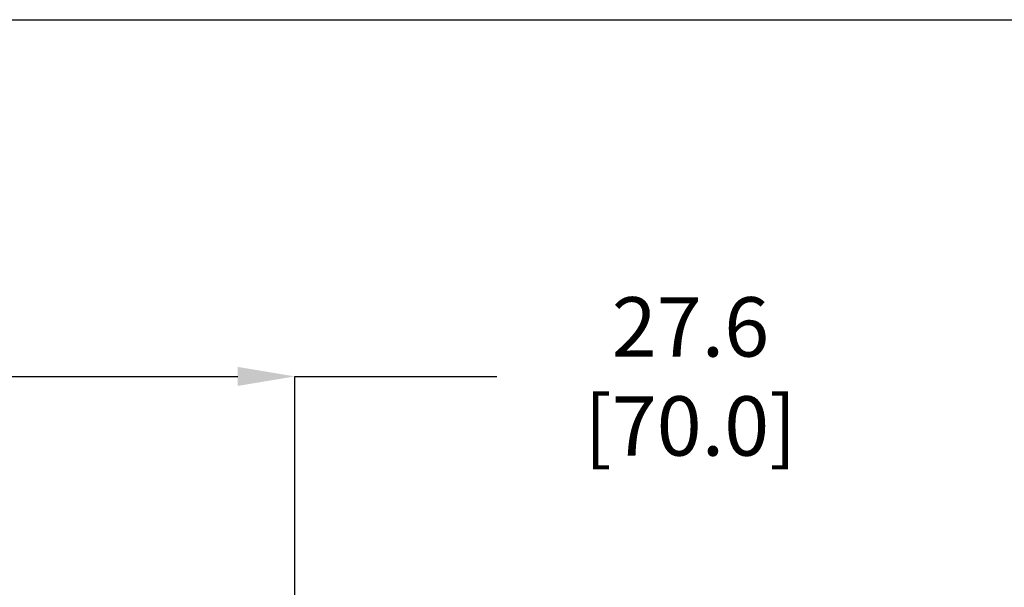
# Model space of a CAD drawing. Extents: x 0.5 to 33.5, y 0.5 to 21.5.
# Drawn here: x 14.9 to 18, y 19.7 to 21.5 of the extents above; entities that cross this region are included whole.
import ezdxf

# ---------------------------------------------------------------- set-up
doc = ezdxf.new("R2010")
doc.units = 0
doc.header["$MEASUREMENT"] = 0
doc.header["$PDSIZE"] = -1
doc.linetypes.add('SLD-SOLID', pattern=[0])
doc.layers.get('0').update_dxf_attribs({"linetype": 'CONTINUOUS'})
doc.layers.get('Defpoints').update_dxf_attribs({"linetype": 'CONTINUOUS'})
doc.styles.add('SLDTEXTSTYLE0', font='txt', dxfattribs={"width": 0.913})
doc.dimstyles.new('SLDDIMSTYLE0', dxfattribs={"dimtxt": 0.1875, "dimasz": 0.18, "dimexe": 0, "dimexo": 0.0625, "dimgap": 0.046875, "dimtad": 0, "dimtih": 1, "dimtoh": 1, "dimdec": 1, "dimlfac": 16, "dimrnd": 1e-09, "dimzin": 12, "dimdsep": 46, "dimtxsty": 'SLDTEXTSTYLE0', "dimsah": 1, "dimcen": 0.09, "dimadec": 0, "dimazin": 0, "dimtfac": 1, "dimtdec": 3, "dimtofl": 0, "dimtmove": 0, "dimatfit": 3, "dimfxl": 1, "dimtolj": 1, "dimtzin": 12, "dimarcsym": 0})

# ---------------------------------------------------------------- blocks, each defined once
blk = doc.blocks.new('_D_22')
at = {"color": 0, "linetype": 'SLD-SOLID', "lineweight": -2, "transparency": 16777216}
for p, q in [((14.0755, 18.0141), (14.0755, 20.3746)), ((14.2555, 20.3746), (15.6179, 20.3746)), ((15.7979, 18.1847), (15.7979, 20.3746)), ((15.7979, 20.3746), (16.4356, 20.3746))]:
    blk.add_line(p, q, dxfattribs=at)
at = {"color": 0, "linetype": 'SLD-SOLID', "transparency": 16777216}
for points in [[(14.2555, 20.4046), (14.2555, 20.3446), (14.0755, 20.3746)], [(15.6179, 20.4046), (15.6179, 20.3446), (15.7979, 20.3746)]]:
    blk.add_solid(points, dxfattribs=at)
at = {"layer": 'Defpoints', "color": 0, "linetype": 'SLD-SOLID', "transparency": 16777216}
for p in [(15.7979, 20.3746), (15.7979, 18.1222), (14.0755, 17.9516)]:
    blk.add_point(p, dxfattribs=at)
at = {"color": 0, "linetype": 'SLD-SOLID', "transparency": 16777216, "insert": (17.0465, 20.3746), "char_height": 0.1875, "attachment_point": 5, "style": 'SLDTEXTSTYLE0'}
blk.add_mtext('\\A1;27.6 [70.0]', dxfattribs=at)

msp = doc.modelspace()

# ---------------------------------------------------------------- linework, layer by layer
at = {"color": 7, "linetype": 'SLD-SOLID'}
msp.add_line((0.5, 21.5), (33.5, 21.5), dxfattribs=at)

# ---------------------------------------------------------------- dimensions: what is measured, and where the dimension line sits
dim = msp.add_linear_dim(base=(15.7979, 20.3746), p1=(14.0755, 17.9516), p2=(15.7979, 18.1222), dimstyle='SLDDIMSTYLE0', dxfattribs=at)
dim.commit()
dim.dimension.update_dxf_attribs({"geometry": '_D_22', "text_midpoint": (17.0465, 20.3746), "dimtype": 160})

doc.saveas('drawing.dxf')
